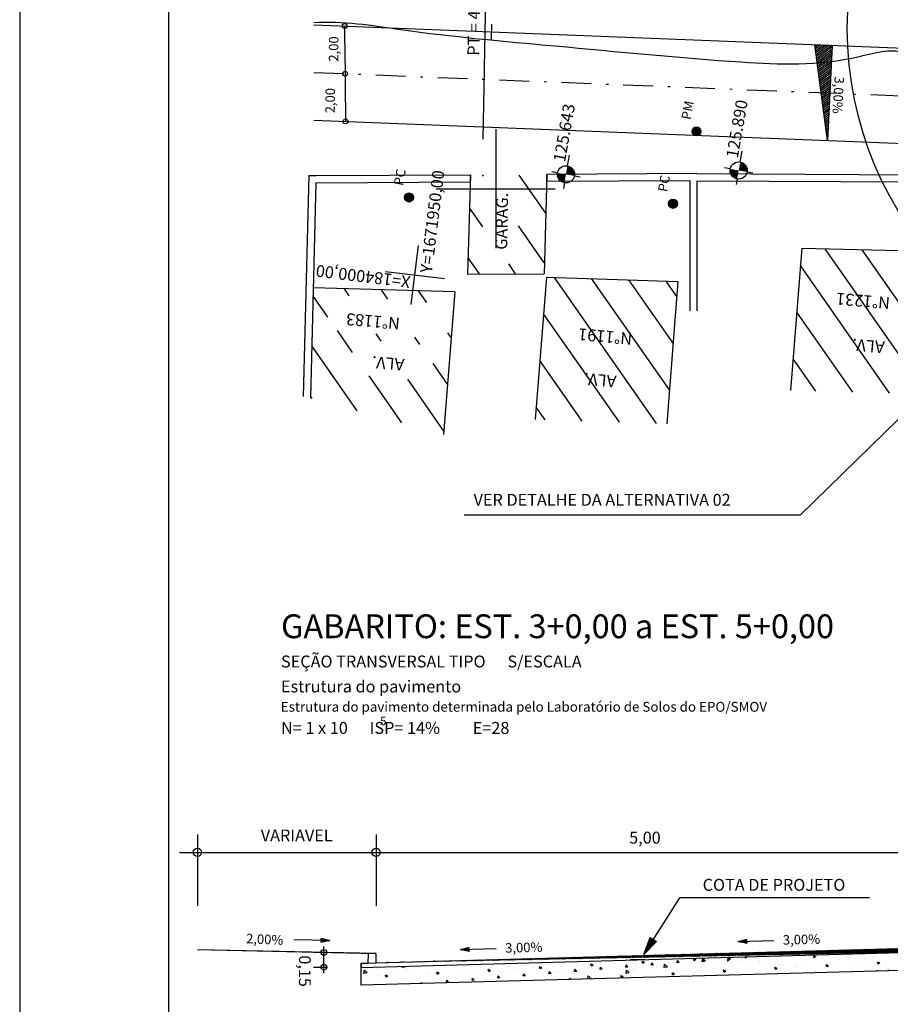
# Model space of a CAD drawing. Extents: x 182396 to 182846, y 1668277 to 1668618.
# Drawn here: x 182396 to 182433, y 1668351 to 1668392 of the extents above; entities that cross this region are included whole.
import ezdxf
from ezdxf.enums import TextEntityAlignment as Align

# ---------------------------------------------------------------- set-up
doc = ezdxf.new("R2010")
doc.units = 0
doc.header["$LTSCALE"] = 5
doc.header["$MEASUREMENT"] = 0
doc.linetypes.add('DASHDOT', pattern=[1, 0.5, -0.25, 0, -0.25])
doc.linetypes.add('DASHDOT2', pattern=[0.5, 0.25, -0.125, 0, -0.125])
doc.layers.get('0').update_dxf_attribs({"linetype": 'CONTINUOUS'})
for name, color, linetype in [('BARRANCO', 8, 'CONTINUOUS'), ('DEFENSA', 8, 'CONTINUOUS'), ('EIXO', 5, 'DASHDOT'), ('EIXO_PROJETADO', 5, 'DASHDOT2'), ('EST-A', 7, 'CONTINUOUS'), ('HACHURA', 8, 'CONTINUOUS'), ('INCLINACAO', 1, 'CONTINUOUS'), ('MALHA', 8, 'CONTINUOUS'), ('MURO', 7, 'CONTINUOUS'), ('POSTE', 1, 'CONTINUOUS'), ('PREDIO', 4, 'CONTINUOUS'), ('RN', 1, 'CONTINUOUS'), ('ROW', 4, 'CONTINUOUS'), ('SEÇAO_TIPO', 7, 'CONTINUOUS'), ('SOLEIRA', 2, 'CONTINUOUS'), ('STALBLEP3', 7, 'CONTINUOUS'), ('STAPTSEP1', 7, 'CONTINUOUS')]:
    doc.layers.add(name, color=color, linetype=linetype)
doc.styles.add('SIMPLEX', font='simplex.shx', dxfattribs={"height": 1})

# ---------------------------------------------------------------- blocks, each defined once
blk = doc.blocks.new('LBL_TIC')
blk.add_line((0, -0.04165), (0, 0.04165))
blk = doc.blocks.new('SOLEIRA')
at = {"layer": 'SOLEIRA'}
for p, q in [((0, 0.36), (0, 0.6)), ((-0.36, 0), (-0.6, 0)), ((0, -0.36), (0, -0.6)), ((0.36, 0), (0.821, 0))]:
    blk.add_line(p, q, dxfattribs=at)
at = {"layer": 'SOLEIRA', "const_width": 0.36}
for points in [[(0, 0.18, 0.414214), (-0.18, 0, 0)], [(0.18, 0, -0.414214), (0, -0.18, 0)]]:
    blk.add_lwpolyline(points, format="xyb", dxfattribs=at)
at = {"layer": 'SOLEIRA'}
blk.add_circle((0, 0), 0.36, dxfattribs=at)
at = {"layer": 'SOLEIRA', "style": 'SIMPLEX'}
blk.add_attdef('COTA:', (0.475, 0.125), '', height=0.5, dxfattribs=at)

msp = doc.modelspace()

# ---------------------------------------------------------------- hatches: boundary and pattern name
h = msp.add_hatch()
h.set_pattern_fill('AR-CONC', color=2, scale=0.15, style=0)
h.set_pattern_definition([(129.8592, (182435.5615, 1668376.0387), (-1.076118, -0.091483), [0.1125, -1.2375]), (184.859, (182435.5615, 1668376.0387), (0.2109, 1.127773), [0.09, -0.99]), (79.4078, (182435.4718, 1668376.031), (-0.86522, 1.03629), [0.09561, -1.051713]), (133.675, (182435.5622, 1668376.3387), (-1.601467, -0.244343), [0.16875, -1.85625]), (83.2236, (182435.4288, 1668376.3183), (-1.3984, 1.46462), [0.143415, -1.57757]), (188.675, (182435.5622, 1668376.3387), (-1.3984, 1.46462), [0.135, -1.485]), (158.8592, (182435.4121, 1668376.264), (-0.896842, -0.601726), [0.1125, -1.2375]), (213.859, (182435.4121, 1668376.264), (-0.3623, 1.08862), [0.09, -0.99]), (108.4078, (182435.3373, 1668376.2139), (-1.25914, 0.486892), [0.09561, -1.051713]), (142.3592, (182435.5615, 1668376.03867), (-0.0170124, 0.499384), [0, -0.978, 0, -1.005, 0, -0.99375]), (172.3592, (182435.5615, 1668376.03867), (-0.393149, 0.592586), [0, -0.573, 0, -0.9555, 0, -0.37875]), (212.3592, (182435.896, 1668376.03785), (-0.8008144, -0.031864), [0, -0.375, 0, -1.17, 0, -1.5525]), (222.3592, (182436.046, 1668376.0375), (-0.874408, 0.152307), [0, -0.4875, 0, -0.777, 0, -1.1025])])
h.paths.add_polyline_path([(182434.207, 1668353.299), (182434.205, 1668352.549), (182410.453, 1668351.895), (182410.455, 1668352.645)])
h = msp.add_hatch()
h.set_pattern_fill('ANSI31', color=8, scale=0.25, style=0)
h.set_pattern_definition([(134.85917, (182435.561507, 1668376.038673), (0.022151334, 0.022042707), [])])
h.paths.add_polyline_path([(182410.455, 1668352.645), (182410.456, 1668352.82)], flags=16)
h.paths.add_polyline_path([(182410.455, 1668352.645), (182410.456, 1668352.82)], flags=0)
h.paths.add_polyline_path([(182410.455, 1668352.645), (182410.456, 1668352.82)], flags=0)
h.paths.add_polyline_path([(182410.455, 1668352.645), (182410.456, 1668352.82)], flags=0)
h.paths.add_polyline_path([(182410.455, 1668352.645), (182410.456, 1668352.82)], flags=0)
h.paths.add_polyline_path([(182410.455, 1668352.645), (182410.456, 1668352.82)], flags=0)
h.paths.add_polyline_path([(182410.455, 1668352.645), (182410.456, 1668352.82)], flags=0)
h.paths.add_polyline_path([(182410.455, 1668352.645), (182410.456, 1668352.82)], flags=0)
h.paths.add_polyline_path([(182410.455, 1668352.645), (182410.456, 1668352.82)], flags=0)
h.paths.add_polyline_path([(182410.455, 1668352.645), (182410.456, 1668352.82)], flags=0)
h.paths.add_polyline_path([(182410.455, 1668352.645), (182410.456, 1668352.82)], flags=0)
h.paths.add_polyline_path([(182410.455, 1668352.645), (182410.456, 1668352.82)], flags=0)
h.paths.add_polyline_path([(182410.455, 1668352.645), (182410.456, 1668352.82)], flags=0)
h.paths.add_polyline_path([(182410.455, 1668352.645), (182410.456, 1668352.82)], flags=0)
h.paths.add_polyline_path([(182410.455, 1668352.645), (182410.456, 1668352.82)], flags=0)
h.paths.add_polyline_path([(182410.455, 1668352.645), (182410.456, 1668352.82)], flags=0)
h.paths.add_polyline_path([(182410.455, 1668352.645), (182410.456, 1668352.82)], flags=0)
h.paths.add_polyline_path([(182410.455, 1668352.645), (182410.456, 1668352.82)], flags=0)
h.paths.add_polyline_path([(182410.455, 1668352.645), (182410.456, 1668352.82)], flags=0)
h.paths.add_polyline_path([(182410.455, 1668352.645), (182410.456, 1668352.82)], flags=0)
h.paths.add_polyline_path([(182410.455, 1668352.645), (182410.456, 1668352.82)], flags=0)
h.paths.add_polyline_path([(182410.455, 1668352.645), (182410.456, 1668352.82)], flags=0)
h.paths.add_polyline_path([(182410.455, 1668352.645), (182410.456, 1668352.82)], flags=0)
h.paths.add_polyline_path([(182410.455, 1668352.645), (182410.456, 1668352.82)], flags=0)
h.paths.add_polyline_path([(182410.455, 1668352.645), (182410.456, 1668352.82)], flags=0)
h.paths.add_polyline_path([(182410.455, 1668352.645), (182410.456, 1668352.82)], flags=0)
edge = h.paths.add_edge_path()
edge.add_line((182410.455, 1668352.645), (182434.207, 1668353.299))
edge.add_line((182411.081, 1668352.837), (182433.583, 1668353.457))
edge.add_line((182433.583, 1668353.457), (182434.208, 1668353.437))
edge.add_line((182434.208, 1668353.437), (182434.207, 1668353.299))
at = {"layer": 'HACHURA'}
h = msp.add_hatch(dxfattribs=at)
h.set_pattern_fill('ANSI31', color=256, scale=10, angle=79.9731, style=0)
h.set_pattern_definition([(124.97306, (182521.409, 1669368.6032), (-1.0242771, -0.716489), [])])
h.paths.add_polyline_path([(182418.234, 1668381.628), (182417.767, 1668375.648), (182423.291, 1668375.469), (182423.758, 1668381.449)])
h.paths.add_polyline_path([(182428.957, 1668382.842), (182428.49, 1668376.862), (182434.106, 1668376.721), (182434.573, 1668382.701)])
h.paths.add_polyline_path([(182437.889, 1668381.681), (182437.422, 1668375.701), (182443.886, 1668375.381), (182444.353, 1668381.361)])
h.paths.add_polyline_path([(182446.691, 1668382.418), (182446.224, 1668376.437), (182451.144, 1668376.245), (182451.61, 1668382.225)])
h.paths.add_polyline_path([(182422.508, 1668377.91), (182419.116, 1668378.206), (182418.985, 1668376.712), (182422.377, 1668376.416)], flags=24)
h.paths.add_polyline_path([(182423.167, 1668379.639), (182418.542, 1668380.044), (182418.411, 1668378.549), (182423.036, 1668378.145)], flags=24)
h.paths.add_polyline_path([(182433.51, 1668379.431), (182430.118, 1668379.728), (182429.988, 1668378.233), (182433.379, 1668377.937)], flags=24)
h.paths.add_polyline_path([(182434.169, 1668381.161), (182429.354, 1668381.581), (182429.224, 1668380.087), (182434.038, 1668379.666)], flags=24)
h.paths.add_polyline_path([(182442.657, 1668377.641), (182439.265, 1668377.937), (182439.135, 1668376.443), (182442.527, 1668376.146)], flags=24)
h.paths.add_polyline_path([(182443.316, 1668379.37), (182438.122, 1668379.824), (182437.991, 1668378.33), (182443.186, 1668377.876)], flags=24)
h.paths.add_polyline_path([(182448.247, 1668376.619), (182448.657, 1668380.383), (182447.166, 1668380.545), (182446.756, 1668376.782)], flags=24)
h.paths.add_polyline_path([(182449.962, 1668375.923), (182450.527, 1668381.107), (182449.036, 1668381.269), (182448.471, 1668376.086)], flags=25)
at = {"layer": 'POSTE'}
h = msp.add_hatch(color=256, dxfattribs=at)
edge = h.paths.add_edge_path()
edge.add_arc((182424.538, 1668387.743), 0.188, 0, 360)
at = {"layer": 'POSTE', "linetype": 'Continuous'}
h = msp.add_hatch(dxfattribs=at)
h.set_pattern_fill('ANSI37', color=1, scale=0.25, angle=98.4456, style=0)
h.set_pattern_definition([(143.4455555556, (989667.94974, 1431574.351546), (-0.0186120740895, -0.0251028523894), []), (233.4455555556, (989667.94974, 1431574.351546), (0.0251028523894, -0.0186120740895), [])])
edge = h.paths.add_edge_path()
edge.add_arc((182412.461, 1668384.971), 0.188, 0, 360)
h = msp.add_hatch(dxfattribs=at)
h.set_pattern_fill('ANSI37', color=1, scale=0.25, angle=98.4456, style=0)
h.set_pattern_definition([(143.4455555556, (989679.04052, 1431574.089514), (-0.0186120740895, -0.0251028523894), []), (233.4455555556, (989679.04052, 1431574.089514), (0.0251028523894, -0.0186120740895), [])])
edge = h.paths.add_edge_path()
edge.add_arc((182423.552, 1668384.709), 0.188, 0, 360)

# ---------------------------------------------------------------- linework, layer by layer
at = {"color": 7, "linetype": 'Continuous'}
msp.add_line((182396.115, 1668425.18), (182396.115, 1668276.68), dxfattribs=at)
at = {"color": 5, "linetype": 'Continuous'}
msp.add_line((182402.365, 1668422.68), (182402.365, 1668279.18), dxfattribs=at)
at = {"layer": 'BARRANCO'}
msp.add_open_spline([(182408.473, 1668394.449), (182410.381, 1668394.322), (182412.505, 1668394.11), (182415.025, 1668394.708), (182416.233, 1668394.713), (182417.985, 1668394.102), (182419.462, 1668394.85), (182420.877, 1668394.397), (182422.32, 1668394.692), (182426.529, 1668394.638), (182432.174, 1668393.757), (182437.989, 1668393.638), (182444.642, 1668392.897), (182449.291, 1668391.931), (182455.028, 1668391.21), (182453.88, 1668384.624), (182446.792, 1668384.1), (182445.836, 1668387.426), (182444.942, 1668388.125), (182442.766, 1668389.285), (182439.692, 1668388.611), (182436.539, 1668389.773), (182434.354, 1668389.716), (182433.257, 1668391.415), (182430.228, 1668390.45), (182425.551, 1668390.641), (182419.008, 1668391.304), (182413.093, 1668391.802), (182409.679, 1668392.392), (182408.473, 1668392.299)], degree=3, knots=[10.33741, 10.33741, 10.33741, 10.33741, 16.027949, 16.628683, 18.092421, 19.587423, 22.047004, 22.428823, 23.983682, 26.311385, 35.105407, 41.012028, 43.770374, 55.111043, 55.821297, 60.282492, 67.326852, 68.599145, 70.169749, 70.559367, 75.990956, 78.544994, 80.769683, 81.921377, 83.895553, 88.868068, 96.705943, 103.228623, 106.878754, 106.878754, 106.878754, 106.878754], dxfattribs=at)
at = {"layer": 'DEFENSA', "color": 0}
for p, q in [((182437.319, 1668379.864), (182428.888, 1668371.629)), ((182428.888, 1668371.629), (182414.783, 1668371.629))]:
    msp.add_line(p, q, dxfattribs=at)
msp.add_circle((182445.615, 1668392.053), 14.744, dxfattribs=at)
at = {"layer": 'EIXO', "color": 7, "linetype": 'Continuous'}
for centre in [(182409.764, 1668392.17), (182409.781, 1668390.168), (182409.798, 1668388.166)]:
    msp.add_circle(centre, 0.1, dxfattribs=at)
at = {"layer": 'EIXO_PROJETADO'}
msp.add_line((182408.473, 1668390.22), (182442.57, 1668388.863), dxfattribs=at)
at = {"layer": 'EST-A', "color": 8, "linetype": 'Continuous'}
for q in [(182409.764, 1668392.17), (182409.798, 1668388.166)]:
    msp.add_line((182409.771, 1668391.416), q, dxfattribs=at)
at = {"layer": 'HACHURA'}
for p, q in [((182415.596, 1668385.869), (182415.556, 1668385.926)), ((182418.207, 1668384.316), (182417.097, 1668385.904)), ((182415.561, 1668383.739), (182415.006, 1668384.532)), ((182418.147, 1668382.221), (182417.061, 1668383.774)), ((182415.42, 1668381.759), (182414.946, 1668382.437)), ((182416.942, 1668381.764), (182416.65, 1668382.181)), ((182409.958, 1668380.845), (182409.756, 1668381.133)), ((182411.582, 1668380.703), (182411.312, 1668381.089)), ((182413.207, 1668380.561), (182412.868, 1668381.046)), ((182409.06, 1668379.947), (182408.43, 1668380.848)), ((182410.096, 1668378.467), (182409.455, 1668379.383)), ((182414.237, 1668379.089), (182414.094, 1668379.294)), ((182411.289, 1668378.941), (182411.08, 1668379.241)), ((182412.914, 1668378.799), (182412.704, 1668379.099)), ((182410.282, 1668376.019), (182408.378, 1668378.741)), ((182414.084, 1668377.127), (182413.473, 1668378.001)), ((182412.169, 1668375.503), (182410.786, 1668377.48)), ((182413.93, 1668375.165), (182412.411, 1668377.338)), ((182408.395, 1668376.536), (182408.327, 1668376.634))]:
    msp.add_line(p, q, dxfattribs=at)
at = {"layer": 'INCLINACAO'}
for p, q in [((182430.035, 1668387.36), (182429.51, 1668391.384)), ((182429.51, 1668391.384), (182430.241, 1668391.355)), ((182429.643, 1668391.379), (182429.523, 1668391.288)), ((182429.754, 1668391.374), (182429.533, 1668391.208)), ((182429.866, 1668391.37), (182429.544, 1668391.127)), ((182429.978, 1668391.366), (182429.554, 1668391.047)), ((182430.09, 1668391.361), (182429.565, 1668390.966)), ((182430.202, 1668391.357), (182429.575, 1668390.885)), ((182430.238, 1668391.295), (182429.586, 1668390.804)), ((182430.241, 1668391.355), (182430.035, 1668387.36)), ((182430.233, 1668391.203), (182429.596, 1668390.724)), ((182430.229, 1668391.111), (182429.607, 1668390.643)), ((182430.224, 1668391.018), (182429.617, 1668390.562)), ((182430.219, 1668390.926), (182429.628, 1668390.481)), ((182430.214, 1668390.834), (182429.638, 1668390.4)), ((182430.209, 1668390.742), (182429.649, 1668390.32)), ((182430.205, 1668390.649), (182429.659, 1668390.239)), ((182430.2, 1668390.557), (182429.67, 1668390.158)), ((182430.195, 1668390.465), (182429.681, 1668390.077)), ((182430.19, 1668390.372), (182429.691, 1668389.996)), ((182430.186, 1668390.28), (182429.702, 1668389.916)), ((182430.181, 1668390.188), (182429.712, 1668389.835)), ((182430.176, 1668390.095), (182429.723, 1668389.754)), ((182430.171, 1668390.003), (182429.733, 1668389.673)), ((182430.166, 1668389.911), (182429.744, 1668389.593)), ((182430.162, 1668389.819), (182429.754, 1668389.512)), ((182430.157, 1668389.726), (182429.765, 1668389.431)), ((182430.152, 1668389.634), (182429.775, 1668389.35)), ((182430.147, 1668389.542), (182429.786, 1668389.269)), ((182430.143, 1668389.449), (182429.796, 1668389.189)), ((182430.138, 1668389.357), (182429.807, 1668389.108)), ((182430.133, 1668389.265), (182429.817, 1668389.027)), ((182430.128, 1668389.172), (182429.828, 1668388.946)), ((182430.123, 1668389.08), (182429.838, 1668388.865)), ((182430.119, 1668388.988), (182429.849, 1668388.785)), ((182430.114, 1668388.896), (182429.859, 1668388.704)), ((182430.109, 1668388.803), (182429.87, 1668388.623)), ((182430.104, 1668388.711), (182429.881, 1668388.542)), ((182430.1, 1668388.619), (182429.891, 1668388.462)), ((182430.095, 1668388.526), (182429.902, 1668388.381)), ((182430.09, 1668388.434), (182429.912, 1668388.3)), ((182430.085, 1668388.342), (182429.923, 1668388.219)), ((182430.081, 1668388.249), (182429.933, 1668388.138)), ((182430.076, 1668388.157), (182429.944, 1668388.058)), ((182430.071, 1668388.065), (182429.954, 1668387.977)), ((182430.066, 1668387.972), (182429.965, 1668387.896)), ((182430.061, 1668387.88), (182429.975, 1668387.815)), ((182430.057, 1668387.788), (182429.986, 1668387.735)), ((182430.052, 1668387.696), (182429.996, 1668387.654)), ((182430.047, 1668387.603), (182430.007, 1668387.573)), ((182430.042, 1668387.511), (182430.017, 1668387.492)), ((182430.038, 1668387.419), (182430.028, 1668387.411))]:
    msp.add_line(p, q, dxfattribs=at)
at = {"layer": 'MALHA'}
for p, q in [((182416.108, 1668387.837), (182416.108, 1668382.837)), ((182413.608, 1668385.337), (182418.608, 1668385.337)), ((182412.561, 1668380.476), (182412.865, 1668382.957)), ((182411.472, 1668381.869), (182413.954, 1668381.564))]:
    msp.add_line(p, q, dxfattribs=at)
at = {"layer": 'MURO'}
for p, q in [((182408.253, 1668385.891), (182408.026, 1668376.619)), ((182408.253, 1668385.891), (182415.046, 1668385.924)), ((182408.253, 1668385.891), (182408.553, 1668385.884)), ((182415.047, 1668385.624), (182415.046, 1668385.924)), ((182424.554, 1668385.973), (182418.254, 1668385.935)), ((182418.256, 1668385.635), (182418.254, 1668385.935)), ((182424.254, 1668385.973), (182424.254, 1668385.971)), ((182424.554, 1668385.973), (182435.566, 1668385.918)), ((182408.546, 1668385.592), (182408.325, 1668376.555)), ((182408.546, 1668385.592), (182415.047, 1668385.624)), ((182424.254, 1668385.671), (182418.256, 1668385.635)), ((182424.254, 1668385.671), (182424.258, 1668380.205)), ((182424.552, 1668385.673), (182435.565, 1668385.618)), ((182424.554, 1668385.673), (182424.558, 1668380.206)), ((182424.555, 1668385.673), (182424.554, 1668385.673))]:
    msp.add_line(p, q, dxfattribs=at)
at = {"layer": 'POSTE'}
msp.add_circle((182424.538, 1668387.743), 0.188, dxfattribs=at)
at = {"layer": 'POSTE', "color": 1}
for centre in [(182412.461, 1668384.971), (182423.552, 1668384.709)]:
    msp.add_circle(centre, 0.188, dxfattribs=at)
at = {"layer": 'PREDIO'}
for p, q in [((182415.046, 1668385.924), (182414.926, 1668381.757)), ((182418.254, 1668385.935), (182418.134, 1668381.769)), ((182428.957, 1668382.842), (182428.49, 1668376.862)), ((182428.957, 1668382.842), (182434.573, 1668382.701)), ((182414.926, 1668381.757), (182418.134, 1668381.769)), ((182418.234, 1668381.628), (182417.767, 1668375.648)), ((182418.234, 1668381.628), (182423.758, 1668381.449)), ((182423.758, 1668381.449), (182423.291, 1668375.469)), ((182414.386, 1668381.004), (182408.438, 1668381.17)), ((182414.386, 1668381.004), (182413.919, 1668375.023))]:
    msp.add_line(p, q, dxfattribs=at)
at = {"layer": 'ROW'}
for p, q in [((182408.473, 1668392.222), (182442.65, 1668390.861)), ((182408.473, 1668388.218), (182442.491, 1668386.864))]:
    msp.add_line(p, q, dxfattribs=at)
at = {"layer": 'SEÇAO_TIPO', "color": 8, "linetype": 'Continuous'}
for p, q in [((182403.582, 1668358.225), (182403.582, 1668355.225)), ((182411.082, 1668358.225), (182411.082, 1668355.225)), ((182402.832, 1668357.475), (182441.832, 1668357.475))]:
    msp.add_line(p, q, dxfattribs=at)
at = {"layer": 'SEÇAO_TIPO'}
for p, q in [((182422.332, 1668353.193), (182423.839, 1668355.566)), ((182431.804, 1668355.566), (182423.839, 1668355.566)), ((182409.146, 1668353.771), (182407.646, 1668353.802)), ((182408.779, 1668353.7), (182408.782, 1668353.857)), ((182409.146, 1668353.771), (182408.779, 1668353.7)), ((182408.782, 1668353.857), (182409.146, 1668353.771)), ((182422.332, 1668353.193), (182422.591, 1668353.893)), ((182422.856, 1668353.725), (182422.332, 1668353.193)), ((182422.591, 1668353.893), (182422.856, 1668353.725)), ((182426.28, 1668353.728), (182426.643, 1668353.817)), ((182426.28, 1668353.728), (182427.779, 1668353.771)), ((182426.647, 1668353.66), (182426.28, 1668353.728)), ((182426.643, 1668353.817), (182426.647, 1668353.66)), ((182414.619, 1668353.391), (182414.982, 1668353.48)), ((182414.619, 1668353.391), (182416.119, 1668353.434)), ((182414.987, 1668353.323), (182414.619, 1668353.391)), ((182414.982, 1668353.48), (182414.987, 1668353.323))]:
    msp.add_line(p, q, dxfattribs=at)
at = {"layer": 'SEÇAO_TIPO', "linetype": 'Continuous'}
for p, q in [((182408.886, 1668353.832), (182408.779, 1668353.73)), ((182408.906, 1668353.828), (182408.779, 1668353.705)), ((182408.779, 1668353.726), (182408.8, 1668353.704)), ((182408.779, 1668353.702), (182408.78, 1668353.7)), ((182408.847, 1668353.842), (182408.78, 1668353.778)), ((182408.867, 1668353.837), (182408.78, 1668353.754)), ((182408.78, 1668353.774), (182408.839, 1668353.712)), ((182408.78, 1668353.75), (182408.82, 1668353.708)), ((182408.807, 1668353.851), (182408.781, 1668353.826)), ((182408.827, 1668353.846), (182408.781, 1668353.802)), ((182408.781, 1668353.822), (182408.879, 1668353.72)), ((182408.781, 1668353.798), (182408.859, 1668353.716)), ((182408.788, 1668353.856), (182408.782, 1668353.85)), ((182408.782, 1668353.846), (182408.899, 1668353.723)), ((182408.798, 1668353.853), (182408.919, 1668353.727)), ((182408.926, 1668353.823), (182408.803, 1668353.705)), ((182408.829, 1668353.846), (182408.939, 1668353.731)), ((182408.946, 1668353.818), (182408.833, 1668353.711)), ((182408.859, 1668353.839), (182408.959, 1668353.735)), ((182408.965, 1668353.814), (182408.864, 1668353.717)), ((182408.89, 1668353.832), (182408.979, 1668353.739)), ((182408.985, 1668353.809), (182408.895, 1668353.723)), ((182408.92, 1668353.824), (182408.999, 1668353.743)), ((182409.005, 1668353.804), (182408.926, 1668353.729)), ((182408.951, 1668353.817), (182409.019, 1668353.747)), ((182409.025, 1668353.8), (182408.957, 1668353.735)), ((182408.982, 1668353.81), (182409.039, 1668353.75)), ((182409.044, 1668353.795), (182408.987, 1668353.74)), ((182409.012, 1668353.803), (182409.059, 1668353.754)), ((182409.064, 1668353.79), (182409.018, 1668353.746)), ((182409.043, 1668353.795), (182409.078, 1668353.758)), ((182409.084, 1668353.786), (182409.049, 1668353.752)), ((182409.073, 1668353.788), (182409.098, 1668353.762)), ((182409.104, 1668353.781), (182409.08, 1668353.758)), ((182409.104, 1668353.781), (182409.118, 1668353.766)), ((182409.123, 1668353.776), (182409.111, 1668353.764)), ((182409.134, 1668353.774), (182409.138, 1668353.77)), ((182409.143, 1668353.772), (182409.142, 1668353.77)), ((182422.764, 1668353.632), (182422.47, 1668353.566)), ((182422.808, 1668353.676), (182422.484, 1668353.604)), ((182422.852, 1668353.721), (182422.498, 1668353.642)), ((182422.556, 1668353.42), (182422.503, 1668353.656)), ((182422.818, 1668353.748), (182422.512, 1668353.68)), ((182422.584, 1668353.449), (182422.525, 1668353.715)), ((182422.778, 1668353.774), (182422.526, 1668353.718)), ((182422.737, 1668353.8), (182422.54, 1668353.756)), ((182422.613, 1668353.478), (182422.547, 1668353.774)), ((182422.697, 1668353.826), (182422.554, 1668353.794)), ((182422.656, 1668353.852), (182422.568, 1668353.832)), ((182422.641, 1668353.507), (182422.569, 1668353.832)), ((182422.615, 1668353.877), (182422.582, 1668353.87)), ((182422.67, 1668353.536), (182422.59, 1668353.891)), ((182422.698, 1668353.565), (182422.63, 1668353.868)), ((182422.726, 1668353.593), (182422.671, 1668353.842)), ((182422.755, 1668353.622), (182422.712, 1668353.816)), ((182422.783, 1668353.651), (182422.752, 1668353.791)), ((182422.812, 1668353.68), (182422.793, 1668353.765)), ((182422.84, 1668353.709), (182422.833, 1668353.739)), ((182426.282, 1668353.728), (182426.284, 1668353.729)), ((182426.302, 1668353.724), (182426.294, 1668353.732)), ((182426.302, 1668353.724), (182426.314, 1668353.736)), ((182426.333, 1668353.718), (182426.314, 1668353.736)), ((182426.322, 1668353.72), (182426.344, 1668353.744)), ((182426.364, 1668353.713), (182426.333, 1668353.741)), ((182426.342, 1668353.717), (182426.375, 1668353.751)), ((182426.394, 1668353.707), (182426.353, 1668353.746)), ((182426.362, 1668353.713), (182426.405, 1668353.759)), ((182426.425, 1668353.701), (182426.373, 1668353.751)), ((182426.382, 1668353.709), (182426.436, 1668353.766)), ((182426.456, 1668353.695), (182426.392, 1668353.756)), ((182426.402, 1668353.705), (182426.466, 1668353.774)), ((182426.487, 1668353.69), (182426.412, 1668353.761)), ((182426.422, 1668353.702), (182426.497, 1668353.781)), ((182426.518, 1668353.684), (182426.432, 1668353.765)), ((182426.442, 1668353.698), (182426.527, 1668353.789)), ((182426.549, 1668353.678), (182426.451, 1668353.77)), ((182426.462, 1668353.694), (182426.558, 1668353.796)), ((182426.58, 1668353.673), (182426.471, 1668353.775)), ((182426.482, 1668353.691), (182426.588, 1668353.804)), ((182426.61, 1668353.667), (182426.491, 1668353.78)), ((182426.502, 1668353.687), (182426.619, 1668353.811)), ((182426.641, 1668353.661), (182426.511, 1668353.785)), ((182426.522, 1668353.683), (182426.643, 1668353.812)), ((182426.647, 1668353.679), (182426.53, 1668353.79)), ((182426.541, 1668353.68), (182426.644, 1668353.788)), ((182426.646, 1668353.704), (182426.55, 1668353.794)), ((182426.561, 1668353.676), (182426.644, 1668353.764)), ((182426.645, 1668353.728), (182426.57, 1668353.799)), ((182426.581, 1668353.672), (182426.645, 1668353.74)), ((182426.645, 1668353.752), (182426.589, 1668353.804)), ((182426.601, 1668353.669), (182426.646, 1668353.716)), ((182426.644, 1668353.776), (182426.609, 1668353.809)), ((182426.621, 1668353.665), (182426.646, 1668353.692)), ((182426.643, 1668353.8), (182426.629, 1668353.814)), ((182426.641, 1668353.661), (182426.647, 1668353.667)), ((182414.622, 1668353.391), (182414.623, 1668353.392)), ((182414.641, 1668353.387), (182414.633, 1668353.395)), ((182414.642, 1668353.387), (182414.654, 1668353.4)), ((182414.672, 1668353.381), (182414.653, 1668353.399)), ((182414.662, 1668353.383), (182414.684, 1668353.407)), ((182414.703, 1668353.376), (182414.673, 1668353.404)), ((182414.682, 1668353.38), (182414.715, 1668353.414)), ((182414.734, 1668353.37), (182414.693, 1668353.409)), ((182414.702, 1668353.376), (182414.745, 1668353.422)), ((182414.765, 1668353.364), (182414.712, 1668353.414)), ((182414.722, 1668353.372), (182414.776, 1668353.429)), ((182414.796, 1668353.358), (182414.732, 1668353.419)), ((182414.742, 1668353.369), (182414.806, 1668353.437)), ((182414.827, 1668353.353), (182414.752, 1668353.424)), ((182414.761, 1668353.365), (182414.837, 1668353.444)), ((182414.857, 1668353.347), (182414.771, 1668353.428)), ((182414.781, 1668353.361), (182414.867, 1668353.452)), ((182414.888, 1668353.341), (182414.791, 1668353.433)), ((182414.801, 1668353.357), (182414.898, 1668353.459)), ((182414.919, 1668353.336), (182414.811, 1668353.438)), ((182414.821, 1668353.354), (182414.928, 1668353.467)), ((182414.95, 1668353.33), (182414.83, 1668353.443)), ((182414.841, 1668353.35), (182414.959, 1668353.474)), ((182414.981, 1668353.324), (182414.85, 1668353.448)), ((182414.861, 1668353.346), (182414.983, 1668353.475)), ((182414.986, 1668353.343), (182414.87, 1668353.453)), ((182414.881, 1668353.343), (182414.983, 1668353.451)), ((182414.986, 1668353.367), (182414.89, 1668353.457)), ((182414.901, 1668353.339), (182414.984, 1668353.427)), ((182414.985, 1668353.391), (182414.909, 1668353.462)), ((182414.921, 1668353.335), (182414.985, 1668353.403)), ((182414.984, 1668353.415), (182414.929, 1668353.467)), ((182414.941, 1668353.332), (182414.985, 1668353.379)), ((182414.984, 1668353.439), (182414.949, 1668353.472)), ((182414.961, 1668353.328), (182414.986, 1668353.355)), ((182414.983, 1668353.463), (182414.968, 1668353.477)), ((182414.981, 1668353.324), (182414.987, 1668353.33)), ((182422.369, 1668353.23), (182422.344, 1668353.224)), ((182422.357, 1668353.218), (182422.351, 1668353.245)), ((182422.413, 1668353.275), (182422.358, 1668353.262)), ((182422.457, 1668353.319), (182422.372, 1668353.3)), ((182422.386, 1668353.247), (182422.373, 1668353.303)), ((182422.5, 1668353.364), (182422.386, 1668353.338)), ((182422.414, 1668353.276), (182422.395, 1668353.362)), ((182422.544, 1668353.409), (182422.4, 1668353.376)), ((182422.588, 1668353.453), (182422.414, 1668353.414)), ((182422.442, 1668353.305), (182422.417, 1668353.421)), ((182422.632, 1668353.498), (182422.428, 1668353.452)), ((182422.471, 1668353.334), (182422.438, 1668353.48)), ((182422.676, 1668353.543), (182422.442, 1668353.49)), ((182422.72, 1668353.587), (182422.456, 1668353.528)), ((182422.499, 1668353.363), (182422.46, 1668353.539)), ((182422.528, 1668353.392), (182422.482, 1668353.597))]:
    msp.add_line(p, q, dxfattribs=at)
at = {"layer": 'SEÇAO_TIPO', "color": 4}
for p, q in [((182411.082, 1668353.212), (182403.582, 1668353.381)), ((182411.082, 1668353.231), (182403.582, 1668353.381)), ((182411.081, 1668352.837), (182411.082, 1668353.212))]:
    msp.add_line(p, q, dxfattribs=at)
at = {"layer": 'SEÇAO_TIPO', "color": 8}
for p, q in [((182409.047, 1668353.275), (182408.447, 1668353.275)), ((182408.889, 1668352.4), (182408.889, 1668353.525)), ((182408.447, 1668352.65), (182409.047, 1668352.65))]:
    msp.add_line(p, q, dxfattribs=at)
at = {"layer": 'SEÇAO_TIPO', "color": 7}
for p, q in [((182410.455, 1668352.645), (182434.207, 1668353.299)), ((182422.382, 1668352.973), (182421.757, 1668352.956)), ((182410.453, 1668351.895), (182410.455, 1668352.645)), ((182434.205, 1668352.549), (182410.453, 1668351.895))]:
    msp.add_line(p, q, dxfattribs=at)
at = {"layer": 'SEÇAO_TIPO', "color": 0}
msp.add_line((182410.756, 1668352.828), (182410.757, 1668353.22), dxfattribs=at)
at = {"layer": 'SEÇAO_TIPO', "color": 2, "linetype": 'Continuous'}
for p, q in [((182425.849, 1668353.069), (182425.834, 1668352.904)), ((182425.952, 1668352.985), (182425.834, 1668352.904)), ((182425.853, 1668353.069), (182425.952, 1668352.985)), ((182429.329, 1668353.062), (182429.329, 1668353.062)), ((182429.466, 1668353.151), (182429.448, 1668353.04)), ((182429.53, 1668353.089), (182429.448, 1668353.04)), ((182429.466, 1668353.151), (182429.53, 1668353.089)), ((182423.243, 1668352.55), (182423.243, 1668352.55)), ((182422.064, 1668352.219), (182422.064, 1668352.219)), ((182423.165, 1668352.246), (182423.165, 1668352.246))]:
    msp.add_line(p, q, dxfattribs=at)
at = {"layer": 'SEÇAO_TIPO', "color": 4}
msp.add_lwpolyline([(182411.081, 1668352.837), (182433.583, 1668353.457)], dxfattribs=at)
at = {"layer": 'SEÇAO_TIPO', "color": 7}
msp.add_lwpolyline([(182410.455, 1668352.645), (182410.456, 1668352.82), (182410.756, 1668352.828), (182411.081, 1668352.837)], dxfattribs=at)
at = {"layer": 'SEÇAO_TIPO', "color": 0}
msp.add_lwpolyline([(182410.456, 1668352.82), (182410.455, 1668352.645)], dxfattribs=at)
for centre, radius in [((182403.582, 1668357.475), 0.175), ((182411.082, 1668357.475), 0.175), ((182408.889, 1668353.275), 0.122), ((182408.889, 1668352.65), 0.122)]:
    msp.add_circle(centre, radius, dxfattribs=at)
at = {"layer": 'STAPTSEP1'}
msp.add_line((182415.733, 1668396.808), (182415.564, 1668387.42), dxfattribs=at)

# ---------------------------------------------------------------- block references
at = {"layer": 'SOLEIRA', "rotation": 79.97305555555553}
for p, values in [((182419.055, 1668385.94), {'COTA:': '125.643'}), ((182426.309, 1668386.105), {'COTA:': '125.890'})]:
    msp.add_blockref('SOLEIRA', p, dxfattribs=at).add_auto_attribs(values)
at = {"layer": 'STALBLEP3', "xscale": 7.623049219687875, "yscale": 7.623049219687875, "zscale": 7.623049219687875, "rotation": 357.720427782848}
msp.add_blockref('LBL_TIC', (182415.935, 1668391.925), dxfattribs=at)

# ---------------------------------------------------------------- texts
at = {"layer": 'EIXO', "color": 1, "linetype": 'Continuous', "style": 'SIMPLEX'}
for p in [(182409.5, 1668391.204), (182409.353, 1668389.035)]:
    msp.add_text('2,00', height=0.4, rotation=89.4694, dxfattribs=at).set_placement(p, align=Align.CENTER)
at = {"layer": 'INCLINACAO', "color": 1, "linetype": 'Continuous', "style": 'SIMPLEX'}
msp.add_text('3,00%', height=0.4, rotation=266.4925, dxfattribs=at).set_placement((182430.295, 1668389.28), align=Align.CENTER)
at = {"layer": 'MALHA', "color": 1, "style": 'SIMPLEX'}
for s, rotation, p in [('Y=1671950,00', 83.0042, (182413.427, 1668381.775)), ('X=184000,00', 173.0042, (182412.548, 1668381.664))]:
    msp.add_text(s, height=0.5, rotation=rotation, dxfattribs=at).set_placement(p)
at = {"layer": 'POSTE', "style": 'SIMPLEX', "flags": 2}
msp.add_attdef('PM', (182424.291, 1668388.214), 'POSTE', height=0.4, rotation=79.7925, dxfattribs=at)
at = {"layer": 'POSTE', "color": 1, "style": 'SIMPLEX', "flags": 2}
for p in [(182412.214, 1668385.442), (182423.305, 1668385.18)]:
    msp.add_attdef('PC', p, 'POSTE', height=0.4, rotation=79.7925, dxfattribs=at)
at = {"layer": 'PREDIO', "color": 1, "style": 'SIMPLEX'}
for s, rotation, p in [('GARAG. ', 89.0446, (182416.588, 1668382.773)), ('N%%D1231', 175.0061, (182432.682, 1668380.778)), ('N%%D1183', 175.0061, (182412.1, 1668379.921)), ('N%%D1191', 175.0061, (182421.853, 1668379.282)), ('ALV.', 175.0061, (182432.459, 1668378.924)), ('ALV.', 175.0061, (182412.289, 1668378.192)), ('ALV.', 175.0061, (182421.194, 1668377.487))]:
    msp.add_text(s, height=0.5, rotation=rotation, dxfattribs=at).set_placement(p)
at = {"layer": 'RN', "color": 1, "linetype": 'Continuous', "style": 'SIMPLEX'}
msp.add_text('VER DETALHE DA ALTERNATIVA 02', height=0.5, dxfattribs=at).set_placement((182415.178, 1668372.026))
at = {"layer": 'SEÇAO_TIPO', "color": 5, "style": 'SIMPLEX'}
msp.add_text('GABARITO: EST. 3+0,00 a EST. 5+0,00', height=1, dxfattribs=at).set_placement((182407.09, 1668366.467))
at = {"layer": 'SEÇAO_TIPO', "color": 7, "style": 'SIMPLEX'}
for s, height, p in [('SEÇÃO TRANSVERSAL TIPO      S/ESCALA', 0.5, (182407.09, 1668365.238)), ('Estrutura do pavimento', 0.5, (182407.09, 1668364.189)), ('Estrutura do pavimento determinada pelo Laboratório de Solos do EPO/SMOV', 0.41184, (182407.079, 1668363.38)), ('5', 0.35, (182411.251, 1668362.815)), ('N= 1 x 10      ISP= 14%         E=28', 0.5, (182407.09, 1668362.449))]:
    msp.add_text(s, height=height, dxfattribs=at).set_placement(p)
at = {"layer": 'SEÇAO_TIPO', "color": 1, "style": 'SIMPLEX'}
for s, p in [('VARIAVEL', (182406.24, 1668357.934)), ('5,00', (182421.711, 1668357.843)), ('COTA DE PROJETO', (182424.796, 1668355.861))]:
    msp.add_text(s, height=0.5, dxfattribs=at).set_placement(p)
for s, height, rotation, p in [('2,00%', 0.4, 357.3778, (182405.617, 1668353.659)), ('3,00%', 0.4, 1.644, (182428.172, 1668353.596)), ('3,00%', 0.4, 1.644, (182416.512, 1668353.259)), ('0,15', 0.5, 270, (182407.841, 1668353.15))]:
    msp.add_text(s, height=height, rotation=rotation, dxfattribs=at).set_placement(p)
at = {"layer": 'STAPTSEP1'}
msp.add_text('PT = 4+14.52', height=0.5, rotation=88.9679, dxfattribs=at).set_placement((182415.645, 1668394.9), align=Align.BOTTOM_RIGHT)

doc.saveas('drawing.dxf')
